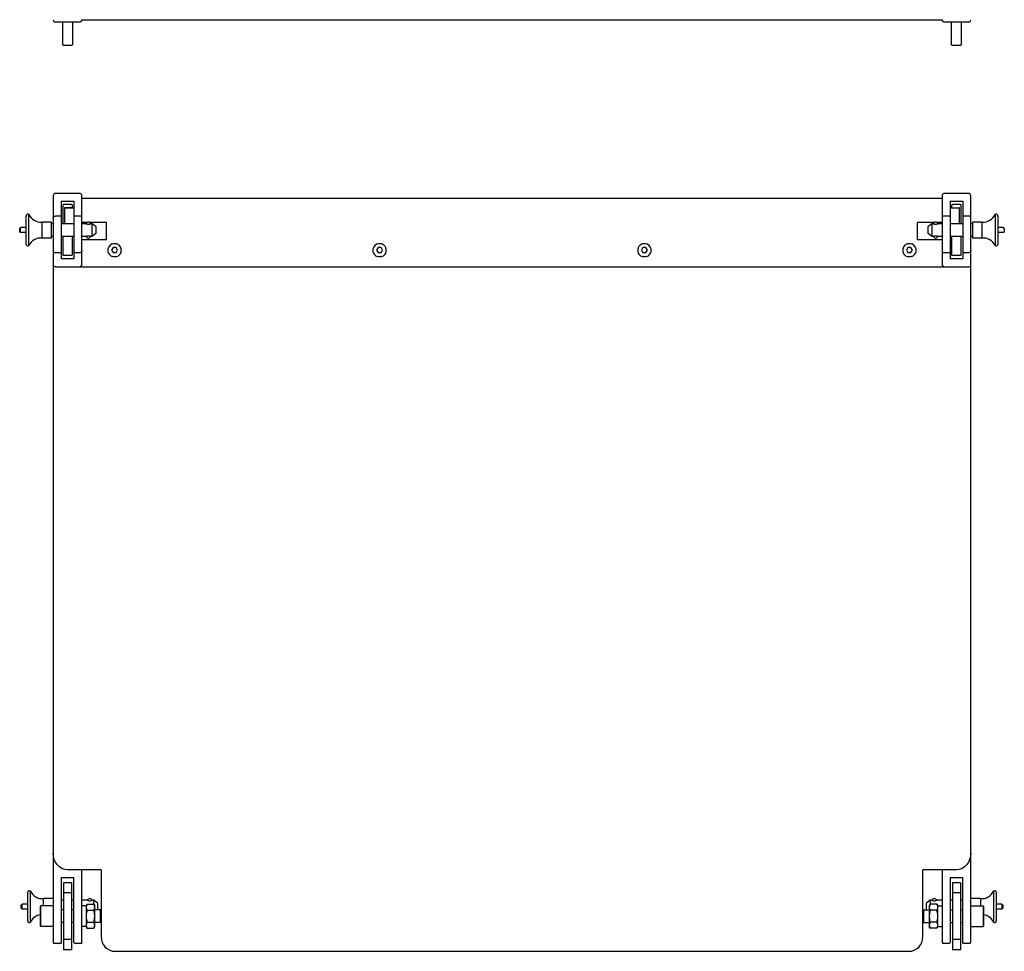
# Model space of a CAD drawing. Units: millimetres. Extents: x 2231 to 4411, y 1763 to 3327.
# Drawn here: x 2231 to 2848, y 1763 to 2347 of the extents above; entities that cross this region are included whole.
import ezdxf

# ---------------------------------------------------------------- set-up
doc = ezdxf.new("R2010")
doc.units = ezdxf.units.MM
doc.header["$LTSCALE"] = 65.395
doc.layers.get('0').update_dxf_attribs({"linetype": 'CONTINUOUS'})

msp = doc.modelspace()

# ---------------------------------------------------------------- linework, layer by layer
for p, q in [((2268.52, 2345.7), (2253.52, 2345.7)), ((2258.02, 2331.54), (2258.02, 2345.7)), ((2264.02, 2345.7), (2264.02, 2331.54)), ((2270.52, 2346.94), (2270.02, 2346.94)), ((2808.52, 2346.96), (2270.52, 2346.96)), ((2809.02, 2346.94), (2808.52, 2346.94)), ((2825.52, 2345.7), (2810.52, 2345.7)), ((2815.02, 2331.54), (2815.02, 2345.7)), ((2821.02, 2345.7), (2821.02, 2331.54)), ((2258.02, 2331.54), (2258.52, 2331.04)), ((2263.52, 2331.04), (2258.52, 2331.04)), ((2264.02, 2331.54), (2263.52, 2331.04)), ((2815.02, 2331.54), (2815.52, 2331.04)), ((2820.52, 2331.04), (2815.52, 2331.04)), ((2821.02, 2331.54), (2820.52, 2331.04)), ((2252.02, 2236.87), (2252.02, 1768.87)), ((2268.52, 2238.37), (2253.52, 2238.37)), ((2268.52, 2238.37), (2253.52, 2238.37)), ((2270.02, 2192.37), (2270.02, 2236.87)), ((2809.02, 2235.09), (2270.02, 2235.09)), ((2809.02, 2236.87), (2809.02, 2192.37)), ((2825.52, 2238.37), (2810.52, 2238.37)), ((2825.52, 2238.37), (2810.52, 2238.37)), ((2827.02, 1768.87), (2827.02, 2236.87)), ((2257.02, 2233.37), (2257.02, 2197.37)), ((2257.02, 2233.37), (2265.02, 2233.37)), ((2258.02, 2230.87), (2258.52, 2231.37)), ((2258.02, 2230.87), (2258.02, 2219.37)), ((2263.52, 2231.37), (2258.52, 2231.37)), ((2263.52, 2231.37), (2258.52, 2231.37)), ((2259.02, 2228.87), (2259.02, 2219.87)), ((2265.02, 2229.37), (2259.52, 2229.37)), ((2259.52, 2229.37), (2265.02, 2229.37)), ((2264.02, 2230.87), (2263.52, 2231.37)), ((2264.02, 2229.37), (2264.02, 2230.87)), ((2265.02, 2233.37), (2265.02, 2197.37)), ((2814.02, 2233.37), (2822.02, 2233.37)), ((2814.02, 2233.37), (2814.02, 2197.37)), ((2814.02, 2229.37), (2819.52, 2229.37)), ((2815.02, 2230.87), (2815.52, 2231.37)), ((2815.02, 2230.87), (2815.02, 2229.37)), ((2820.52, 2231.37), (2815.52, 2231.37)), ((2820.52, 2231.37), (2815.52, 2231.37)), ((2820.02, 2219.87), (2820.02, 2228.87)), ((2821.02, 2230.87), (2820.52, 2231.37)), ((2821.02, 2219.37), (2821.02, 2230.87)), ((2822.02, 2233.37), (2822.02, 2197.37)), ((2235.02, 2206.37), (2235.02, 2224.38)), ((2236.71, 2205.64), (2236.71, 2225.1)), ((2257.02, 2224.14), (2253.52, 2224.14)), ((2270.02, 2224.14), (2265.02, 2224.14)), ((2814.02, 2224.14), (2809.02, 2224.14)), ((2825.52, 2224.14), (2822.02, 2224.14)), ((2842.33, 2225.1), (2842.33, 2205.64)), ((2844.02, 2224.38), (2844.02, 2206.37)), ((2231.52, 2216.87), (2231.02, 2216.37)), ((2231.02, 2214.37), (2231.02, 2216.37)), ((2231.52, 2213.87), (2231.52, 2216.87)), ((2235.02, 2216.87), (2231.52, 2216.87)), ((2245.02, 2210.37), (2245.02, 2220.37)), ((2251.02, 2220.37), (2245.02, 2220.37)), ((2251.02, 2210.37), (2251.02, 2220.37)), ((2252.02, 2219.37), (2251.02, 2219.37)), ((2265.02, 2219.37), (2257.02, 2219.37)), ((2273.35, 2220.2), (2270.02, 2220.2)), ((2272.52, 2219.37), (2270.02, 2219.37)), ((2272.52, 2219.37), (2272.55, 2219.36)), ((2285.52, 2220.2), (2274.7, 2220.2)), ((2275.49, 2219.36), (2275.52, 2219.37)), ((2276.52, 2219.37), (2275.52, 2219.37)), ((2276.52, 2211.38), (2276.52, 2219.37)), ((2279.02, 2217.37), (2276.52, 2219.37)), ((2279.02, 2213.38), (2279.02, 2217.37)), ((2285.52, 2209.26), (2285.52, 2220.2)), ((2804.35, 2220.2), (2793.52, 2220.2)), ((2793.52, 2209.26), (2793.52, 2220.2)), ((2802.52, 2219.37), (2800.02, 2217.37)), ((2800.02, 2217.37), (2800.02, 2213.38)), ((2803.52, 2219.37), (2802.52, 2219.37)), ((2802.52, 2219.37), (2802.52, 2211.38)), ((2803.52, 2219.37), (2803.55, 2219.36)), ((2809.02, 2220.2), (2805.7, 2220.2)), ((2806.49, 2219.36), (2806.52, 2219.37)), ((2809.02, 2219.37), (2806.52, 2219.37)), ((2822.02, 2219.37), (2814.02, 2219.37)), ((2828.02, 2219.37), (2827.02, 2219.37)), ((2834.02, 2220.37), (2828.02, 2220.37)), ((2828.02, 2220.37), (2828.02, 2210.37)), ((2834.02, 2220.37), (2834.02, 2210.37)), ((2847.52, 2216.87), (2844.02, 2216.87)), ((2848.02, 2216.37), (2847.52, 2216.87)), ((2848.02, 2216.37), (2848.02, 2214.37)), ((2231.52, 2213.87), (2231.02, 2214.37)), ((2235.02, 2213.87), (2231.52, 2213.87)), ((2251.02, 2210.37), (2245.02, 2210.37)), ((2252.02, 2211.38), (2251.02, 2211.38)), ((2265.02, 2211.38), (2257.02, 2211.38)), ((2258.02, 2211.38), (2258.02, 2199.87)), ((2264.02, 2199.87), (2264.02, 2211.38)), ((2272.52, 2211.38), (2270.02, 2211.38)), ((2285.52, 2209.26), (2270.02, 2209.26)), ((2272.55, 2211.39), (2272.52, 2211.38)), ((2275.52, 2211.38), (2275.49, 2211.39)), ((2276.52, 2211.38), (2275.52, 2211.38)), ((2279.02, 2213.38), (2276.52, 2211.38)), ((2809.02, 2209.26), (2793.52, 2209.26)), ((2802.52, 2211.38), (2800.02, 2213.38)), ((2803.52, 2211.38), (2802.52, 2211.38)), ((2803.55, 2211.39), (2803.52, 2211.38)), ((2806.52, 2211.38), (2806.49, 2211.39)), ((2809.02, 2211.38), (2806.52, 2211.38)), ((2822.02, 2211.38), (2814.02, 2211.38)), ((2815.02, 2211.38), (2815.02, 2199.87)), ((2821.02, 2199.87), (2821.02, 2211.38)), ((2828.02, 2211.38), (2827.02, 2211.38)), ((2834.02, 2210.37), (2828.02, 2210.37)), ((2847.52, 2213.87), (2844.02, 2213.87)), ((2848.02, 2214.37), (2847.52, 2213.87)), ((2289.58, 2204.47), (2288.64, 2202.84)), ((2288.64, 2202.84), (2289.58, 2201.21)), ((2291.46, 2204.47), (2289.58, 2204.47)), ((2292.41, 2202.84), (2291.46, 2204.47)), ((2291.46, 2201.21), (2292.41, 2202.84)), ((2455.58, 2204.47), (2454.64, 2202.84)), ((2454.64, 2202.84), (2455.58, 2201.21)), ((2457.46, 2204.47), (2455.58, 2204.47)), ((2458.41, 2202.84), (2457.46, 2204.47)), ((2457.46, 2201.21), (2458.41, 2202.84)), ((2621.58, 2204.47), (2620.64, 2202.84)), ((2620.64, 2202.84), (2621.58, 2201.21)), ((2623.46, 2204.47), (2621.58, 2204.47)), ((2624.41, 2202.84), (2623.46, 2204.47)), ((2623.46, 2201.21), (2624.41, 2202.84)), ((2787.58, 2204.47), (2786.64, 2202.84)), ((2786.64, 2202.84), (2787.58, 2201.21)), ((2789.46, 2204.47), (2787.58, 2204.47)), ((2790.41, 2202.84), (2789.46, 2204.47)), ((2789.46, 2201.21), (2790.41, 2202.84)), ((2257.02, 2201.14), (2253.52, 2201.14)), ((2265.02, 2197.37), (2257.02, 2197.37)), ((2258.02, 2199.87), (2258.52, 2199.37)), ((2263.52, 2199.37), (2258.52, 2199.37)), ((2264.02, 2199.87), (2263.52, 2199.37)), ((2268.52, 2201.14), (2265.02, 2201.14)), ((2289.58, 2201.21), (2291.46, 2201.21)), ((2455.58, 2201.21), (2457.46, 2201.21)), ((2621.58, 2201.21), (2623.46, 2201.21)), ((2787.58, 2201.21), (2789.46, 2201.21)), ((2814.02, 2201.14), (2810.52, 2201.14)), ((2822.02, 2197.37), (2814.02, 2197.37)), ((2815.02, 2199.87), (2815.52, 2199.37)), ((2820.52, 2199.37), (2815.52, 2199.37)), ((2821.02, 2199.87), (2820.52, 2199.37)), ((2825.52, 2201.14), (2822.02, 2201.14)), ((2253.52, 2192.37), (2825.52, 2192.37)), ((2282.02, 1814.37), (2261.02, 1814.53)), ((2270.02, 1768.87), (2270.02, 1814.37)), ((2282.02, 1814.37), (2282.02, 1772.37)), ((2818.02, 1814.53), (2797.02, 1814.37)), ((2797.02, 1772.37), (2797.02, 1814.37)), ((2809.02, 1814.37), (2809.02, 1768.87)), ((2257.02, 1809.37), (2257.02, 1768.87)), ((2265.02, 1809.37), (2257.02, 1809.37)), ((2265.02, 1768.87), (2265.02, 1809.37)), ((2814.02, 1809.37), (2814.02, 1768.87)), ((2822.02, 1809.37), (2814.02, 1809.37)), ((2822.02, 1768.87), (2822.02, 1809.37)), ((2258.52, 1806.37), (2258.52, 1764.37)), ((2263.52, 1806.37), (2258.52, 1806.37)), ((2263.52, 1806.37), (2263.52, 1764.37)), ((2820.52, 1806.37), (2815.52, 1806.37)), ((2815.52, 1806.37), (2815.52, 1764.37)), ((2820.52, 1806.37), (2820.52, 1764.37)), ((2236.02, 1782.37), (2236.02, 1800.38)), ((2237.71, 1781.64), (2237.71, 1801.1)), ((2246.02, 1791.87), (2246.02, 1796.37)), ((2252.02, 1796.37), (2246.02, 1796.37)), ((2263.52, 1799.95), (2258.52, 1799.95)), ((2820.52, 1799.95), (2815.52, 1799.95)), ((2833.02, 1796.37), (2827.02, 1796.37)), ((2833.02, 1796.37), (2833.02, 1791.87)), ((2841.33, 1801.1), (2841.33, 1781.64)), ((2843.02, 1800.38), (2843.02, 1782.37)), ((2232.52, 1792.87), (2232.02, 1792.37)), ((2232.02, 1790.37), (2232.02, 1792.37)), ((2232.52, 1789.87), (2232.02, 1790.37)), ((2232.52, 1789.87), (2232.52, 1792.87)), ((2236.02, 1792.87), (2232.52, 1792.87)), ((2236.02, 1789.87), (2232.52, 1789.87)), ((2244.02, 1791.57), (2244.32, 1791.87)), ((2244.02, 1779.17), (2244.02, 1791.57)), ((2244.32, 1778.87), (2244.32, 1791.87)), ((2252.02, 1791.87), (2244.32, 1791.87)), ((2252.02, 1791.87), (2244.32, 1791.87)), ((2258.52, 1795.37), (2257.02, 1795.37)), ((2258.52, 1789.37), (2257.02, 1789.37)), ((2265.02, 1795.37), (2263.52, 1795.37)), ((2265.02, 1789.37), (2263.52, 1789.37)), ((2273.52, 1795.37), (2270.02, 1795.37)), ((2272.69, 1791.87), (2270.02, 1791.87)), ((2273.27, 1792.88), (2272.69, 1791.87)), ((2272.69, 1791.87), (2272.69, 1778.87)), ((2273.27, 1792.88), (2277.44, 1792.88)), ((2273.52, 1795.37), (2273.55, 1795.36)), ((2276.49, 1795.36), (2276.52, 1795.37)), ((2277.52, 1795.37), (2276.52, 1795.37)), ((2277.44, 1792.88), (2278.02, 1791.87)), ((2280.02, 1793.37), (2277.52, 1795.37)), ((2277.52, 1792.74), (2277.52, 1795.37)), ((2278.02, 1778.87), (2278.02, 1791.87)), ((2281.62, 1789.37), (2278.02, 1789.37)), ((2280.02, 1789.38), (2280.02, 1793.37)), ((2282.02, 1788.97), (2281.62, 1789.37)), ((2281.62, 1781.37), (2281.62, 1789.37)), ((2281.62, 1789.37), (2281.62, 1781.37)), ((2797.02, 1788.97), (2797.42, 1789.37)), ((2797.42, 1789.37), (2801.02, 1789.37)), ((2797.42, 1781.37), (2797.42, 1789.37)), ((2797.42, 1789.37), (2797.42, 1781.37)), ((2801.52, 1795.37), (2799.02, 1793.37)), ((2799.02, 1793.37), (2799.02, 1789.38)), ((2801.58, 1792.84), (2801.02, 1791.87)), ((2801.02, 1791.87), (2801.02, 1778.87)), ((2802.52, 1795.37), (2801.52, 1795.37)), ((2801.52, 1795.37), (2801.52, 1792.74)), ((2805.77, 1792.88), (2801.6, 1792.88)), ((2802.52, 1795.37), (2802.55, 1795.36)), ((2805.49, 1795.36), (2805.52, 1795.37)), ((2809.02, 1795.37), (2805.52, 1795.37)), ((2805.8, 1792.84), (2806.35, 1791.87)), ((2806.35, 1791.87), (2809.02, 1791.87)), ((2806.35, 1778.87), (2806.35, 1791.87)), ((2815.52, 1795.37), (2814.02, 1795.37)), ((2814.02, 1789.37), (2815.52, 1789.37)), ((2822.02, 1795.37), (2820.52, 1795.37)), ((2820.52, 1789.37), (2822.02, 1789.37)), ((2827.02, 1791.87), (2834.72, 1791.87)), ((2827.02, 1791.87), (2834.72, 1791.87)), ((2835.02, 1791.57), (2834.72, 1791.87)), ((2834.72, 1791.87), (2834.72, 1778.87)), ((2835.02, 1791.57), (2835.02, 1779.17)), ((2846.52, 1792.87), (2843.02, 1792.87)), ((2846.52, 1789.87), (2843.02, 1789.87)), ((2847.02, 1792.37), (2846.52, 1792.87)), ((2846.52, 1792.87), (2846.52, 1789.87)), ((2847.02, 1790.37), (2846.52, 1789.87)), ((2847.02, 1792.37), (2847.02, 1790.37)), ((2273.27, 1789.13), (2277.44, 1789.13)), ((2805.77, 1789.06), (2801.6, 1789.06)), ((2244.32, 1778.87), (2244.02, 1779.17)), ((2252.02, 1778.87), (2244.32, 1778.87)), ((2252.02, 1778.87), (2244.32, 1778.87)), ((2258.52, 1781.37), (2257.02, 1781.37)), ((2265.02, 1781.37), (2263.52, 1781.37)), ((2272.69, 1778.87), (2270.02, 1778.87)), ((2273.27, 1777.87), (2272.69, 1778.87)), ((2273.27, 1781.62), (2277.44, 1781.62)), ((2273.27, 1777.87), (2277.44, 1777.87)), ((2277.44, 1777.87), (2278.02, 1778.87)), ((2281.62, 1781.37), (2278.02, 1781.37)), ((2282.02, 1781.77), (2281.62, 1781.37)), ((2797.02, 1781.77), (2797.42, 1781.37)), ((2797.42, 1781.37), (2801.02, 1781.37)), ((2801.58, 1777.91), (2801.02, 1778.87)), ((2801.58, 1777.91), (2801.6, 1777.87)), ((2805.77, 1781.55), (2801.6, 1781.55)), ((2805.77, 1777.87), (2801.6, 1777.87)), ((2805.77, 1777.87), (2805.8, 1777.91)), ((2805.8, 1777.91), (2806.35, 1778.87)), ((2806.35, 1778.87), (2809.02, 1778.87)), ((2814.02, 1781.37), (2815.52, 1781.37)), ((2820.52, 1781.37), (2822.02, 1781.37)), ((2827.02, 1778.87), (2834.72, 1778.87)), ((2827.02, 1778.87), (2834.72, 1778.87)), ((2835.02, 1779.17), (2834.72, 1778.87)), ((2263.52, 1770.8), (2258.52, 1770.8)), ((2820.52, 1770.8), (2815.52, 1770.8)), ((2252.02, 1768.87), (2252.52, 1768.37)), ((2256.52, 1768.37), (2252.52, 1768.37)), ((2257.02, 1768.87), (2256.52, 1768.37)), ((2265.52, 1768.37), (2265.02, 1768.87)), ((2269.52, 1768.37), (2265.52, 1768.37)), ((2270.02, 1768.87), (2269.52, 1768.37)), ((2809.02, 1768.87), (2809.52, 1768.37)), ((2813.52, 1768.37), (2809.52, 1768.37)), ((2814.02, 1768.87), (2813.52, 1768.37)), ((2822.52, 1768.37), (2822.02, 1768.87)), ((2826.52, 1768.37), (2822.52, 1768.37)), ((2827.02, 1768.87), (2826.52, 1768.37)), ((2263.52, 1764.37), (2258.52, 1764.37)), ((2291.02, 1763.37), (2788.02, 1763.37)), ((2820.52, 1764.37), (2815.52, 1764.37))]:
    msp.add_line(p, q)
for centre, radius, start, end in [((2253.52, 2347.2), 1.5, 180, 270), ((2268.52, 2347.2), 1.5, 270, 0), ((2810.52, 2347.2), 1.5, 180, 270), ((2825.52, 2347.2), 1.5, 270, 0), ((2253.52, 2236.87), 1.5, 90, 180), ((2268.52, 2236.87), 1.5, 0, 90), ((2810.52, 2236.87), 1.5, 90, 180), ((2825.52, 2236.87), 1.5, 0, 90), ((2259.52, 2228.87), 0.5, 90, 180), ((2819.52, 2228.87), 0.5, 0, 90), ((2236.02, 2224.38), 1, 46.35171, 180), ((2244.38, 2228.92), 8.57, 206.42731, 274.28702), ((2834.66, 2228.92), 8.57, 265.71298, 333.57269), ((2843.02, 2224.38), 1, 0, 133.64829), ((2259.52, 2219.87), 0.5, 180, 270), ((2274.43, 2224.45), 5.42, 249.71283, 250.33877), ((2274.02, 2218.87), 1.5, 18.42408, 161.57592), ((2273.66, 2224.33), 5.3, 289.65554, 290.29582), ((2805.43, 2224.46), 5.44, 249.71158, 250.33645), ((2805.02, 2218.87), 1.5, 18.42408, 161.57592), ((2804.66, 2224.33), 5.3, 289.65363, 290.29411), ((2819.52, 2219.87), 0.5, 270, 0), ((2244.38, 2201.83), 8.57, 85.71298, 153.57269), ((2274.39, 2206.42), 5.3, 109.65363, 110.29411), ((2274.02, 2211.87), 1.5, 198.42408, 341.57592), ((2273.61, 2206.28), 5.44, 69.71158, 70.33645), ((2805.39, 2206.42), 5.3, 109.65554, 110.29582), ((2805.02, 2211.87), 1.5, 198.42408, 341.57592), ((2804.61, 2206.3), 5.42, 69.71283, 70.33877), ((2834.66, 2201.83), 8.57, 26.42731, 94.28702), ((2236.02, 2206.37), 1, 180, 313.64829), ((2290.51, 2202.75), 4.24, 109.91931, 189.98801), ((2290.53, 2202.75), 4.24, 350.01199, 70.08069), ((2456.51, 2202.75), 4.24, 109.91931, 189.98801), ((2456.53, 2202.75), 4.24, 350.01199, 70.08069), ((2622.51, 2202.75), 4.24, 109.91931, 189.98801), ((2622.53, 2202.75), 4.24, 350.01199, 70.08069), ((2788.51, 2202.75), 4.24, 109.91931, 189.98801), ((2788.53, 2202.75), 4.24, 350.01199, 70.08069), ((2843.02, 2206.37), 1, 226.35171, 0), ((2290.52, 2202.76), 4.25, 190.05522, 250.05014), ((2290.53, 2202.76), 4.25, 289.94986, 349.94478), ((2456.52, 2202.76), 4.25, 190.05522, 250.05014), ((2456.53, 2202.76), 4.25, 289.94986, 349.94478), ((2622.52, 2202.76), 4.25, 190.05522, 250.05014), ((2622.53, 2202.76), 4.25, 289.94986, 349.94478), ((2788.52, 2202.76), 4.25, 190.05522, 250.05014), ((2788.53, 2202.76), 4.25, 289.94986, 349.94478), ((2268.52, 2193.87), 1.5, 270, 0), ((2810.52, 2193.87), 1.5, 180, 270), ((2237.02, 1800.38), 1, 46.35171, 180), ((2245.38, 1804.92), 8.57, 206.42731, 274.28702), ((2275.02, 1794.87), 1.5, 18.42408, 161.57592), ((2804.02, 1794.87), 1.5, 18.42408, 161.57592), ((2833.66, 1804.92), 8.57, 265.71298, 333.57269), ((2842.02, 1800.38), 1, 0, 133.64829), ((2275.43, 1800.45), 5.42, 249.71283, 250.33877), ((2274.66, 1800.33), 5.3, 289.65554, 290.29582), ((2804.43, 1800.46), 5.44, 249.71158, 250.33645), ((2803.66, 1800.33), 5.3, 289.65363, 290.29411), ((2245.38, 1777.83), 8.57, 99.17357, 153.57269), ((2833.66, 1777.83), 8.57, 26.42731, 80.82643), ((2237.02, 1782.37), 1, 180, 313.64829), ((2842.02, 1782.37), 1, 226.35171, 0), ((2291.02, 1772.37), 9, 180, 270), ((2788.02, 1772.37), 9, 270, 0)]:
    msp.add_arc(centre, radius, start, end)
at = {"extrusion": (0, 0, -1)}
for centre, start_param, end_param in [((2261.02, 1824.96), 0, 1.570796), ((2818.02, 1824.96), 4.712389, 6.283185)]:
    msp.add_ellipse(centre, major_axis=(0, -10.43), ratio=0.862741, start_param=start_param, end_param=end_param, dxfattribs=at)
for points, knots in [([(2252.02, 2223.32), (2252.02, 2223.43), (2252.16, 2223.76), (2252.74, 2224.07), (2253.24, 2224.14), (2253.52, 2224.14)], [0, 0, 0, 0, 0.181498, 0.541736, 1, 1, 1, 1]), ([(2827.02, 2223.32), (2827.02, 2223.43), (2826.88, 2223.76), (2826.3, 2224.07), (2825.8, 2224.14), (2825.52, 2224.14)], [0, 0, 0, 0, 0.181498, 0.541736, 1, 1, 1, 1]), ([(2272.6, 2219.34), (2272.78, 2219.28), (2273.24, 2219.14), (2273.73, 2219.08), (2274.02, 2219.08)], [0, 0, 0, 0, 0.392583, 1, 1, 1, 1]), ([(2274.02, 2219.08), (2274.31, 2219.08), (2274.8, 2219.14), (2275.26, 2219.28), (2275.44, 2219.34)], [0, 0, 0, 0, 0.607472, 1, 1, 1, 1]), ([(2803.6, 2219.34), (2803.78, 2219.28), (2804.24, 2219.14), (2804.73, 2219.08), (2805.02, 2219.08)], [0, 0, 0, 0, 0.392536, 1, 1, 1, 1]), ([(2805.02, 2219.08), (2805.31, 2219.08), (2805.8, 2219.14), (2806.26, 2219.28), (2806.44, 2219.34)], [0, 0, 0, 0, 0.607411, 1, 1, 1, 1]), ([(2274.02, 2211.67), (2273.73, 2211.67), (2273.24, 2211.61), (2272.78, 2211.47), (2272.6, 2211.41)], [0, 0, 0, 0, 0.607411, 1, 1, 1, 1]), ([(2275.44, 2211.41), (2275.26, 2211.47), (2274.8, 2211.61), (2274.31, 2211.67), (2274.02, 2211.67)], [0, 0, 0, 0, 0.392536, 1, 1, 1, 1]), ([(2805.02, 2211.67), (2804.73, 2211.67), (2804.24, 2211.61), (2803.78, 2211.47), (2803.6, 2211.41)], [0, 0, 0, 0, 0.607472, 1, 1, 1, 1]), ([(2806.44, 2211.41), (2806.26, 2211.47), (2805.8, 2211.61), (2805.31, 2211.67), (2805.02, 2211.67)], [0, 0, 0, 0, 0.392583, 1, 1, 1, 1]), ([(2252.02, 2202.48), (2252.02, 2202.3), (2252.1, 2201.94), (2252.56, 2201.35), (2253.14, 2201.14), (2253.52, 2201.14)], [0, 0, 0, 0, 0.23835, 0.484992, 1, 1, 1, 1]), ([(2270.02, 2202.48), (2270.02, 2202.3), (2269.94, 2201.94), (2269.49, 2201.35), (2268.9, 2201.14), (2268.52, 2201.14)], [0, 0, 0, 0, 0.23835, 0.484992, 1, 1, 1, 1]), ([(2809.02, 2202.48), (2809.02, 2202.3), (2809.1, 2201.94), (2809.56, 2201.35), (2810.14, 2201.14), (2810.52, 2201.14)], [0, 0, 0, 0, 0.23835, 0.484992, 1, 1, 1, 1]), ([(2827.02, 2202.48), (2827.02, 2202.3), (2826.94, 2201.94), (2826.49, 2201.35), (2825.9, 2201.14), (2825.52, 2201.14)], [0, 0, 0, 0, 0.23835, 0.484992, 1, 1, 1, 1]), ([(2253.52, 2192.37), (2253.32, 2192.37), (2252.95, 2192.41), (2252.41, 2192.56), (2252.02, 2192.86), (2252.02, 2193.07)], [0, 0, 0, 0, 0.341202, 0.63398, 1, 1, 1, 1]), ([(2825.52, 2192.37), (2825.72, 2192.37), (2826.1, 2192.41), (2826.64, 2192.56), (2827.02, 2192.86), (2827.02, 2193.07)], [0, 0, 0, 0, 0.341202, 0.63398, 1, 1, 1, 1]), ([(2273.27, 1792.88), (2273.18, 1792.73), (2273.02, 1792.43), (2272.84, 1791.96), (2272.72, 1791.48), (2272.69, 1791.16), (2272.69, 1791)], [0, 0, 0, 0, 0.261643, 0.514497, 0.759595, 1, 1, 1, 1]), ([(2272.69, 1791), (2272.69, 1790.84), (2272.72, 1790.52), (2272.84, 1790.05), (2273.02, 1789.58), (2273.18, 1789.28), (2273.27, 1789.13)], [0, 0, 0, 0, 0.240405, 0.485503, 0.738357, 1, 1, 1, 1]), ([(2273.6, 1795.34), (2273.78, 1795.28), (2274.24, 1795.14), (2274.73, 1795.08), (2275.02, 1795.08)], [0, 0, 0, 0, 0.392583, 1, 1, 1, 1]), ([(2275.02, 1795.08), (2275.31, 1795.08), (2275.8, 1795.14), (2276.26, 1795.28), (2276.44, 1795.34)], [0, 0, 0, 0, 0.607472, 1, 1, 1, 1]), ([(2278.02, 1791), (2278.02, 1791.16), (2277.99, 1791.48), (2277.87, 1791.96), (2277.69, 1792.43), (2277.53, 1792.73), (2277.44, 1792.88)], [0, 0, 0, 0, 0.240405, 0.485503, 0.738357, 1, 1, 1, 1]), ([(2277.44, 1789.13), (2277.53, 1789.28), (2277.69, 1789.58), (2277.87, 1790.05), (2277.99, 1790.52), (2278.02, 1790.84), (2278.02, 1791)], [0, 0, 0, 0, 0.261643, 0.514497, 0.759595, 1, 1, 1, 1]), ([(2801.6, 1792.88), (2801.52, 1792.73), (2801.36, 1792.42), (2801.17, 1791.94), (2801.05, 1791.46), (2801.02, 1791.13), (2801.02, 1790.97)], [0, 0, 0, 0, 0.261143, 0.513869, 0.759176, 1, 1, 1, 1]), ([(2801.02, 1790.97), (2801.02, 1790.81), (2801.05, 1790.48), (2801.17, 1790), (2801.36, 1789.52), (2801.52, 1789.21), (2801.6, 1789.06)], [0, 0, 0, 0, 0.240825, 0.486132, 0.738857, 1, 1, 1, 1]), ([(2802.6, 1795.34), (2802.78, 1795.28), (2803.24, 1795.14), (2803.73, 1795.08), (2804.02, 1795.08)], [0, 0, 0, 0, 0.392536, 1, 1, 1, 1]), ([(2804.02, 1795.08), (2804.31, 1795.08), (2804.8, 1795.14), (2805.26, 1795.28), (2805.44, 1795.34)], [0, 0, 0, 0, 0.607411, 1, 1, 1, 1]), ([(2806.35, 1790.97), (2806.35, 1791.13), (2806.33, 1791.46), (2806.21, 1791.94), (2806.02, 1792.42), (2805.86, 1792.73), (2805.77, 1792.88)], [0, 0, 0, 0, 0.240825, 0.486132, 0.738857, 1, 1, 1, 1]), ([(2805.77, 1789.06), (2805.86, 1789.21), (2806.02, 1789.52), (2806.21, 1790), (2806.33, 1790.48), (2806.35, 1790.81), (2806.35, 1790.97)], [0, 0, 0, 0, 0.261143, 0.513869, 0.759176, 1, 1, 1, 1]), ([(2273.27, 1789.13), (2273.09, 1788.52), (2272.87, 1787.59), (2272.71, 1786.33), (2272.69, 1785.69), (2272.69, 1785.37)], [0, 0, 0, 0, 0.499901, 0.749952, 1, 1, 1, 1]), ([(2272.69, 1785.37), (2272.69, 1785.06), (2272.71, 1784.42), (2272.87, 1783.16), (2273.09, 1782.23), (2273.27, 1781.62)], [0, 0, 0, 0, 0.250048, 0.500099, 1, 1, 1, 1]), ([(2278.02, 1785.37), (2278.02, 1785.69), (2277.99, 1786.33), (2277.84, 1787.59), (2277.62, 1788.52), (2277.44, 1789.13)], [0, 0, 0, 0, 0.250048, 0.500099, 1, 1, 1, 1]), ([(2277.44, 1781.62), (2277.62, 1782.23), (2277.84, 1783.16), (2277.99, 1784.42), (2278.02, 1785.06), (2278.02, 1785.37)], [0, 0, 0, 0, 0.499901, 0.749952, 1, 1, 1, 1]), ([(2801.6, 1789.06), (2801.43, 1788.45), (2801.21, 1787.52), (2801.05, 1786.26), (2801.02, 1785.62), (2801.02, 1785.31)], [0, 0, 0, 0, 0.499902, 0.749952, 1, 1, 1, 1]), ([(2801.02, 1785.31), (2801.02, 1784.99), (2801.05, 1784.35), (2801.21, 1783.09), (2801.43, 1782.16), (2801.6, 1781.55)], [0, 0, 0, 0, 0.250048, 0.500098, 1, 1, 1, 1]), ([(2806.35, 1785.31), (2806.35, 1785.62), (2806.33, 1786.26), (2806.17, 1787.52), (2805.95, 1788.45), (2805.77, 1789.06)], [0, 0, 0, 0, 0.250048, 0.500098, 1, 1, 1, 1]), ([(2805.77, 1781.55), (2805.95, 1782.16), (2806.17, 1783.09), (2806.33, 1784.35), (2806.35, 1784.99), (2806.35, 1785.31)], [0, 0, 0, 0, 0.499902, 0.749952, 1, 1, 1, 1]), ([(2273.27, 1781.62), (2273.18, 1781.47), (2273.02, 1781.17), (2272.84, 1780.7), (2272.72, 1780.23), (2272.69, 1779.9), (2272.69, 1779.74)], [0, 0, 0, 0, 0.261643, 0.514497, 0.759594, 1, 1, 1, 1]), ([(2272.69, 1779.74), (2272.69, 1779.59), (2272.72, 1779.26), (2272.84, 1778.79), (2273.02, 1778.32), (2273.18, 1778.02), (2273.27, 1777.87)], [0, 0, 0, 0, 0.240406, 0.485504, 0.738358, 1, 1, 1, 1]), ([(2278.02, 1779.74), (2278.02, 1779.9), (2277.99, 1780.23), (2277.87, 1780.7), (2277.69, 1781.17), (2277.53, 1781.47), (2277.44, 1781.62)], [0, 0, 0, 0, 0.240406, 0.485504, 0.738358, 1, 1, 1, 1]), ([(2277.44, 1777.87), (2277.53, 1778.02), (2277.69, 1778.32), (2277.87, 1778.79), (2277.99, 1779.26), (2278.02, 1779.59), (2278.02, 1779.74)], [0, 0, 0, 0, 0.261643, 0.514497, 0.759594, 1, 1, 1, 1]), ([(2801.6, 1781.55), (2801.52, 1781.41), (2801.36, 1781.11), (2801.17, 1780.65), (2801.05, 1780.18), (2801.02, 1779.87), (2801.02, 1779.71)], [0, 0, 0, 0, 0.262169, 0.515159, 0.760037, 1, 1, 1, 1]), ([(2801.02, 1779.71), (2801.02, 1779.56), (2801.05, 1779.25), (2801.16, 1778.79), (2801.34, 1778.35), (2801.49, 1778.06), (2801.58, 1777.91)], [0, 0, 0, 0, 0.240311, 0.48533, 0.738184, 1, 1, 1, 1]), ([(2806.35, 1779.71), (2806.35, 1779.87), (2806.33, 1780.18), (2806.21, 1780.65), (2806.02, 1781.11), (2805.86, 1781.41), (2805.77, 1781.55)], [0, 0, 0, 0, 0.239963, 0.484841, 0.737831, 1, 1, 1, 1]), ([(2805.8, 1777.91), (2805.88, 1778.06), (2806.03, 1778.35), (2806.21, 1778.79), (2806.33, 1779.25), (2806.35, 1779.56), (2806.35, 1779.71)], [0, 0, 0, 0, 0.261816, 0.51467, 0.759689, 1, 1, 1, 1])]:
    msp.add_open_spline(points, degree=3, knots=knots)
for points in [[(2289.07, 2206.74), (2289.53, 2206.91), (2290.03, 2206.99), (2290.52, 2206.99)], [(2290.52, 2206.99), (2291.01, 2206.99), (2291.51, 2206.91), (2291.97, 2206.74)], [(2455.07, 2206.74), (2455.53, 2206.91), (2456.03, 2206.99), (2456.52, 2206.99)], [(2456.52, 2206.99), (2457.01, 2206.99), (2457.51, 2206.91), (2457.97, 2206.74)], [(2621.07, 2206.74), (2621.53, 2206.91), (2622.03, 2206.99), (2622.52, 2206.99)], [(2622.52, 2206.99), (2623.01, 2206.99), (2623.51, 2206.91), (2623.97, 2206.74)], [(2787.07, 2206.74), (2787.53, 2206.91), (2788.03, 2206.99), (2788.52, 2206.99)], [(2788.52, 2206.99), (2789.01, 2206.99), (2789.51, 2206.91), (2789.97, 2206.74)], [(2290.52, 2198.51), (2290.03, 2198.51), (2289.53, 2198.6), (2289.07, 2198.77)], [(2291.97, 2198.77), (2291.51, 2198.6), (2291.01, 2198.51), (2290.52, 2198.51)], [(2456.52, 2198.51), (2456.03, 2198.51), (2455.53, 2198.6), (2455.07, 2198.77)], [(2457.97, 2198.77), (2457.51, 2198.6), (2457.01, 2198.51), (2456.52, 2198.51)], [(2622.52, 2198.51), (2622.03, 2198.51), (2621.53, 2198.6), (2621.07, 2198.77)], [(2623.97, 2198.77), (2623.51, 2198.6), (2623.01, 2198.51), (2622.52, 2198.51)], [(2788.52, 2198.51), (2788.03, 2198.51), (2787.53, 2198.6), (2787.07, 2198.77)], [(2789.97, 2198.77), (2789.51, 2198.6), (2789.01, 2198.51), (2788.52, 2198.51)]]:
    msp.add_open_spline(points, degree=3)

doc.saveas('drawing.dxf')
